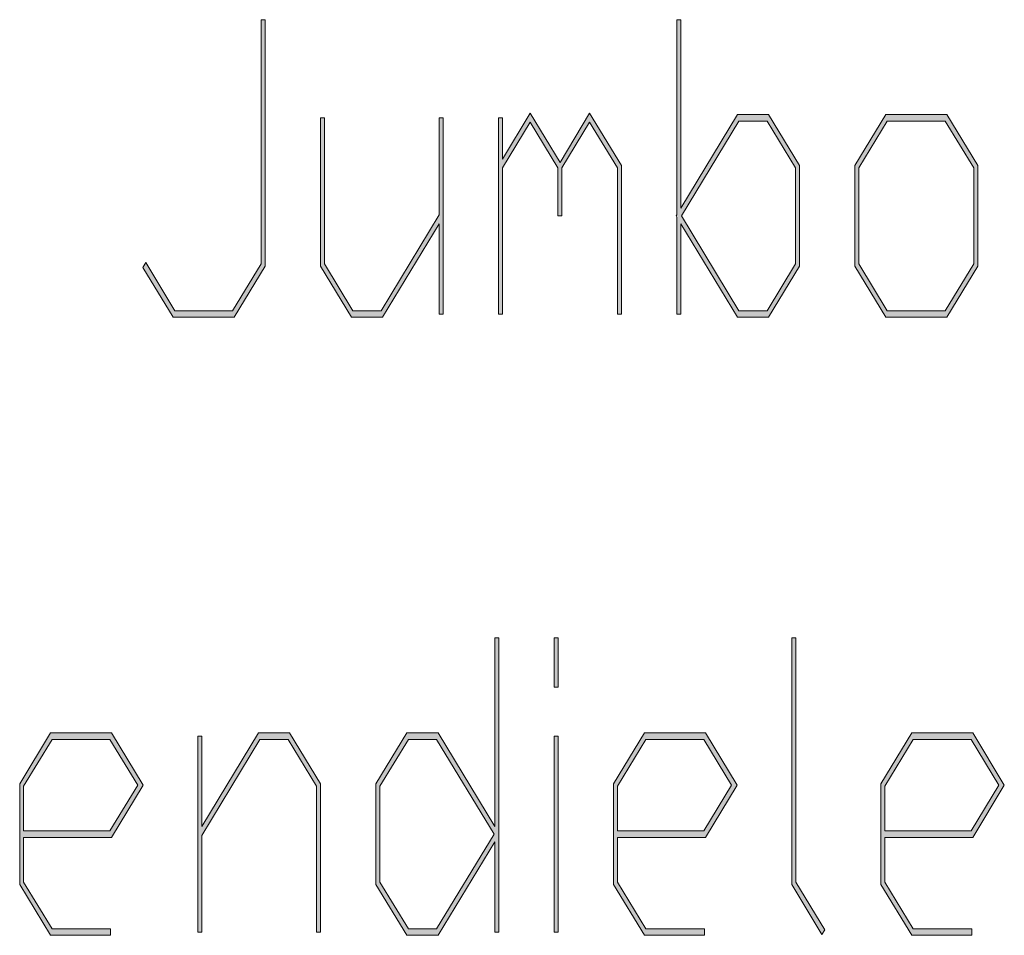
# Model space of a CAD drawing. Extents: x -122 to 1582, y 124 to 718.
# Drawn here: x 1123 to 1145, y 223 to 243 of the extents above; entities that cross this region are included whole.
import ezdxf

# ---------------------------------------------------------------- set-up
doc = ezdxf.new("R2010")
doc.units = 0
doc.header["$MEASUREMENT"] = 0
doc.layers.get('0').update_dxf_attribs({"lineweight": 0})

# ---------------------------------------------------------------- blocks, each defined once
blk = doc.blocks.new('Block_18')
at = {"transparency": 33554687}
h = blk.add_hatch(color=7, dxfattribs=at)
h.dxf.hatch_style = 2
edge = h.paths.add_edge_path()
edge.add_spline(control_points=[(1128.822, 237.638), (1128.822, 237.638), (1128.145, 236.521), (1128.145, 236.521), (1128.145, 236.521), (1126.809, 236.521), (1126.809, 236.521), (1126.809, 236.521), (1126.142, 237.611), (1126.142, 237.611), (1126.142, 237.611), (1126.205, 237.717), (1126.205, 237.717), (1126.205, 237.717), (1126.841, 236.661), (1126.841, 236.661), (1126.841, 236.661), (1128.109, 236.661), (1128.109, 236.661), (1128.109, 236.661), (1128.735, 237.69), (1128.735, 237.69), (1128.735, 237.69), (1128.735, 243.047), (1128.735, 243.047), (1128.735, 243.047), (1128.822, 243.047), (1128.822, 243.047), (1128.822, 243.047), (1128.822, 237.638), (1128.822, 237.638)], knot_values=[0, 0, 0, 0, 1, 1, 1, 2, 2, 2, 3, 3, 3, 4, 4, 4, 5, 5, 5, 6, 6, 6, 7, 7, 7, 8, 8, 8, 9, 9, 9, 10, 10, 10, 10], degree=3, periodic=0)
h = blk.add_hatch(color=7, dxfattribs=at)
h.dxf.hatch_style = 2
edge = h.paths.add_edge_path()
edge.add_spline(control_points=[(1140.459, 237.69), (1140.459, 237.69), (1140.459, 239.793), (1140.459, 239.793), (1140.459, 239.793), (1139.834, 240.821), (1139.834, 240.821), (1139.834, 240.821), (1139.217, 240.821), (1139.217, 240.821), (1139.217, 240.821), (1137.958, 238.741), (1137.958, 238.741), (1137.958, 238.741), (1139.217, 236.661), (1139.217, 236.661), (1139.217, 236.661), (1139.834, 236.661), (1139.834, 236.661), (1139.834, 236.661), (1140.459, 237.69), (1140.459, 237.69)], knot_values=[0, 0, 0, 0, 1, 1, 1, 2, 2, 2, 3, 3, 3, 4, 4, 4, 5, 5, 5, 6, 6, 6, 7, 7, 7, 7], degree=3, periodic=0)
edge = h.paths.add_edge_path()
edge.add_spline(control_points=[(1140.547, 237.638), (1140.547, 237.638), (1139.868, 236.521), (1139.868, 236.521), (1139.868, 236.521), (1139.185, 236.521), (1139.185, 236.521), (1139.185, 236.521), (1137.942, 238.57), (1137.942, 238.57), (1137.942, 238.57), (1137.942, 236.587), (1137.942, 236.587), (1137.942, 236.587), (1137.854, 236.587), (1137.854, 236.587), (1137.854, 236.587), (1137.854, 238.715), (1137.854, 238.715), (1137.854, 238.715), (1137.839, 238.741), (1137.839, 238.741), (1137.839, 238.741), (1137.854, 238.768), (1137.854, 238.768), (1137.854, 238.768), (1137.854, 243.047), (1137.854, 243.047), (1137.854, 243.047), (1137.942, 243.047), (1137.942, 243.047), (1137.942, 243.047), (1137.942, 238.912), (1137.942, 238.912), (1137.942, 238.912), (1139.185, 240.966), (1139.185, 240.966), (1139.185, 240.966), (1139.868, 240.966), (1139.868, 240.966), (1139.868, 240.966), (1140.547, 239.845), (1140.547, 239.845), (1140.547, 239.845), (1140.547, 237.638), (1140.547, 237.638)], knot_values=[0, 0, 0, 0, 1, 1, 1, 2, 2, 2, 3, 3, 3, 4, 4, 4, 5, 5, 5, 6, 6, 6, 7, 7, 7, 8, 8, 8, 9, 9, 9, 10, 10, 10, 11, 11, 11, 12, 12, 12, 13, 13, 13, 14, 14, 14, 15, 15, 15, 15], degree=3, periodic=0)
h = blk.add_hatch(color=7, dxfattribs=at)
h.dxf.hatch_style = 2
edge = h.paths.add_edge_path()
edge.add_spline(control_points=[(1132.73, 236.587), (1132.73, 236.587), (1132.644, 236.587), (1132.644, 236.587), (1132.644, 236.587), (1132.644, 238.57), (1132.644, 238.57), (1132.644, 238.57), (1131.4, 236.521), (1131.4, 236.521), (1131.4, 236.521), (1130.717, 236.521), (1130.717, 236.521), (1130.717, 236.521), (1130.039, 237.638), (1130.039, 237.638), (1130.039, 237.638), (1130.039, 240.892), (1130.039, 240.892), (1130.039, 240.892), (1130.126, 240.892), (1130.126, 240.892), (1130.126, 240.892), (1130.126, 237.69), (1130.126, 237.69), (1130.126, 237.69), (1130.749, 236.661), (1130.749, 236.661), (1130.749, 236.661), (1131.369, 236.661), (1131.369, 236.661), (1131.369, 236.661), (1132.644, 238.768), (1132.644, 238.768), (1132.644, 238.768), (1132.644, 240.892), (1132.644, 240.892), (1132.644, 240.892), (1132.73, 240.892), (1132.73, 240.892), (1132.73, 240.892), (1132.73, 236.587), (1132.73, 236.587)], knot_values=[0, 0, 0, 0, 1, 1, 1, 2, 2, 2, 3, 3, 3, 4, 4, 4, 5, 5, 5, 6, 6, 6, 7, 7, 7, 8, 8, 8, 9, 9, 9, 10, 10, 10, 11, 11, 11, 12, 12, 12, 13, 13, 13, 14, 14, 14, 14], degree=3, periodic=0)
h = blk.add_hatch(color=7, dxfattribs=at)
h.dxf.hatch_style = 2
edge = h.paths.add_edge_path()
edge.add_spline(control_points=[(1136.639, 236.587), (1136.639, 236.587), (1136.551, 236.587), (1136.551, 236.587), (1136.551, 236.587), (1136.551, 239.793), (1136.551, 239.793), (1136.551, 239.793), (1135.941, 240.796), (1135.941, 240.796), (1135.941, 240.796), (1135.335, 239.793), (1135.335, 239.793), (1135.335, 239.793), (1135.335, 238.741), (1135.335, 238.741), (1135.335, 238.741), (1135.247, 238.741), (1135.247, 238.741), (1135.247, 238.741), (1135.247, 239.793), (1135.247, 239.793), (1135.247, 239.793), (1134.641, 240.796), (1134.641, 240.796), (1134.641, 240.796), (1134.034, 239.793), (1134.034, 239.793), (1134.034, 239.793), (1134.034, 236.587), (1134.034, 236.587), (1134.034, 236.587), (1133.946, 236.587), (1133.946, 236.587), (1133.946, 236.587), (1133.946, 240.892), (1133.946, 240.892), (1133.946, 240.892), (1134.034, 240.892), (1134.034, 240.892), (1134.034, 240.892), (1134.034, 239.989), (1134.034, 239.989), (1134.034, 239.989), (1134.641, 240.992), (1134.641, 240.992), (1134.641, 240.992), (1135.293, 239.915), (1135.293, 239.915), (1135.293, 239.915), (1135.941, 240.992), (1135.941, 240.992), (1135.941, 240.992), (1136.639, 239.845), (1136.639, 239.845), (1136.639, 239.845), (1136.639, 236.587), (1136.639, 236.587)], knot_values=[0, 0, 0, 0, 1, 1, 1, 2, 2, 2, 3, 3, 3, 4, 4, 4, 5, 5, 5, 6, 6, 6, 7, 7, 7, 8, 8, 8, 9, 9, 9, 10, 10, 10, 11, 11, 11, 12, 12, 12, 13, 13, 13, 14, 14, 14, 15, 15, 15, 16, 16, 16, 17, 17, 17, 18, 18, 18, 19, 19, 19, 19], degree=3, periodic=0)
h = blk.add_hatch(color=7, dxfattribs=at)
h.dxf.hatch_style = 2
edge = h.paths.add_edge_path()
edge.add_spline(control_points=[(1144.367, 237.69), (1144.367, 237.69), (1144.367, 239.793), (1144.367, 239.793), (1144.367, 239.793), (1143.742, 240.821), (1143.742, 240.821), (1143.742, 240.821), (1142.473, 240.821), (1142.473, 240.821), (1142.473, 240.821), (1141.851, 239.793), (1141.851, 239.793), (1141.851, 239.793), (1141.851, 237.69), (1141.851, 237.69), (1141.851, 237.69), (1142.473, 236.661), (1142.473, 236.661), (1142.473, 236.661), (1143.742, 236.661), (1143.742, 236.661), (1143.742, 236.661), (1144.367, 237.69), (1144.367, 237.69)], knot_values=[0, 0, 0, 0, 1, 1, 1, 2, 2, 2, 3, 3, 3, 4, 4, 4, 5, 5, 5, 6, 6, 6, 7, 7, 7, 8, 8, 8, 8], degree=3, periodic=0)
edge = h.paths.add_edge_path()
edge.add_spline(control_points=[(1144.455, 237.638), (1144.455, 237.638), (1143.776, 236.521), (1143.776, 236.521), (1143.776, 236.521), (1142.441, 236.521), (1142.441, 236.521), (1142.441, 236.521), (1141.763, 237.638), (1141.763, 237.638), (1141.763, 237.638), (1141.763, 239.845), (1141.763, 239.845), (1141.763, 239.845), (1142.441, 240.966), (1142.441, 240.966), (1142.441, 240.966), (1143.776, 240.966), (1143.776, 240.966), (1143.776, 240.966), (1144.455, 239.845), (1144.455, 239.845), (1144.455, 239.845), (1144.455, 237.638), (1144.455, 237.638)], knot_values=[0, 0, 0, 0, 1, 1, 1, 2, 2, 2, 3, 3, 3, 4, 4, 4, 5, 5, 5, 6, 6, 6, 7, 7, 7, 8, 8, 8, 8], degree=3, periodic=0)
for points, knots in [([(1128.822, 237.638), (1128.822, 237.638), (1128.145, 236.521), (1128.145, 236.521), (1128.145, 236.521), (1126.809, 236.521), (1126.809, 236.521), (1126.809, 236.521), (1126.142, 237.611), (1126.142, 237.611), (1126.142, 237.611), (1126.205, 237.717), (1126.205, 237.717), (1126.205, 237.717), (1126.841, 236.661), (1126.841, 236.661), (1126.841, 236.661), (1128.109, 236.661), (1128.109, 236.661), (1128.109, 236.661), (1128.735, 237.69), (1128.735, 237.69), (1128.735, 237.69), (1128.735, 243.047), (1128.735, 243.047), (1128.735, 243.047), (1128.822, 243.047), (1128.822, 243.047), (1128.822, 243.047), (1128.822, 237.638), (1128.822, 237.638)], [0, 0, 0, 0, 1, 1, 1, 2, 2, 2, 3, 3, 3, 4, 4, 4, 5, 5, 5, 6, 6, 6, 7, 7, 7, 8, 8, 8, 9, 9, 9, 10, 10, 10, 10]), ([(1140.547, 237.638), (1140.547, 237.638), (1139.868, 236.521), (1139.868, 236.521), (1139.868, 236.521), (1139.185, 236.521), (1139.185, 236.521), (1139.185, 236.521), (1137.942, 238.57), (1137.942, 238.57), (1137.942, 238.57), (1137.942, 236.587), (1137.942, 236.587), (1137.942, 236.587), (1137.854, 236.587), (1137.854, 236.587), (1137.854, 236.587), (1137.854, 238.715), (1137.854, 238.715), (1137.854, 238.715), (1137.839, 238.741), (1137.839, 238.741), (1137.839, 238.741), (1137.854, 238.768), (1137.854, 238.768), (1137.854, 238.768), (1137.854, 243.047), (1137.854, 243.047), (1137.854, 243.047), (1137.942, 243.047), (1137.942, 243.047), (1137.942, 243.047), (1137.942, 238.912), (1137.942, 238.912), (1137.942, 238.912), (1139.185, 240.966), (1139.185, 240.966), (1139.185, 240.966), (1139.868, 240.966), (1139.868, 240.966), (1139.868, 240.966), (1140.547, 239.845), (1140.547, 239.845), (1140.547, 239.845), (1140.547, 237.638), (1140.547, 237.638)], [0, 0, 0, 0, 1, 1, 1, 2, 2, 2, 3, 3, 3, 4, 4, 4, 5, 5, 5, 6, 6, 6, 7, 7, 7, 8, 8, 8, 9, 9, 9, 10, 10, 10, 11, 11, 11, 12, 12, 12, 13, 13, 13, 14, 14, 14, 15, 15, 15, 15]), ([(1132.73, 236.587), (1132.73, 236.587), (1132.644, 236.587), (1132.644, 236.587), (1132.644, 236.587), (1132.644, 238.57), (1132.644, 238.57), (1132.644, 238.57), (1131.4, 236.521), (1131.4, 236.521), (1131.4, 236.521), (1130.717, 236.521), (1130.717, 236.521), (1130.717, 236.521), (1130.039, 237.638), (1130.039, 237.638), (1130.039, 237.638), (1130.039, 240.892), (1130.039, 240.892), (1130.039, 240.892), (1130.126, 240.892), (1130.126, 240.892), (1130.126, 240.892), (1130.126, 237.69), (1130.126, 237.69), (1130.126, 237.69), (1130.749, 236.661), (1130.749, 236.661), (1130.749, 236.661), (1131.369, 236.661), (1131.369, 236.661), (1131.369, 236.661), (1132.644, 238.768), (1132.644, 238.768), (1132.644, 238.768), (1132.644, 240.892), (1132.644, 240.892), (1132.644, 240.892), (1132.73, 240.892), (1132.73, 240.892), (1132.73, 240.892), (1132.73, 236.587), (1132.73, 236.587)], [0, 0, 0, 0, 1, 1, 1, 2, 2, 2, 3, 3, 3, 4, 4, 4, 5, 5, 5, 6, 6, 6, 7, 7, 7, 8, 8, 8, 9, 9, 9, 10, 10, 10, 11, 11, 11, 12, 12, 12, 13, 13, 13, 14, 14, 14, 14]), ([(1136.639, 236.587), (1136.639, 236.587), (1136.551, 236.587), (1136.551, 236.587), (1136.551, 236.587), (1136.551, 239.793), (1136.551, 239.793), (1136.551, 239.793), (1135.941, 240.796), (1135.941, 240.796), (1135.941, 240.796), (1135.335, 239.793), (1135.335, 239.793), (1135.335, 239.793), (1135.335, 238.741), (1135.335, 238.741), (1135.335, 238.741), (1135.247, 238.741), (1135.247, 238.741), (1135.247, 238.741), (1135.247, 239.793), (1135.247, 239.793), (1135.247, 239.793), (1134.641, 240.796), (1134.641, 240.796), (1134.641, 240.796), (1134.034, 239.793), (1134.034, 239.793), (1134.034, 239.793), (1134.034, 236.587), (1134.034, 236.587), (1134.034, 236.587), (1133.946, 236.587), (1133.946, 236.587), (1133.946, 236.587), (1133.946, 240.892), (1133.946, 240.892), (1133.946, 240.892), (1134.034, 240.892), (1134.034, 240.892), (1134.034, 240.892), (1134.034, 239.989), (1134.034, 239.989), (1134.034, 239.989), (1134.641, 240.992), (1134.641, 240.992), (1134.641, 240.992), (1135.293, 239.915), (1135.293, 239.915), (1135.293, 239.915), (1135.941, 240.992), (1135.941, 240.992), (1135.941, 240.992), (1136.639, 239.845), (1136.639, 239.845), (1136.639, 239.845), (1136.639, 236.587), (1136.639, 236.587)], [0, 0, 0, 0, 1, 1, 1, 2, 2, 2, 3, 3, 3, 4, 4, 4, 5, 5, 5, 6, 6, 6, 7, 7, 7, 8, 8, 8, 9, 9, 9, 10, 10, 10, 11, 11, 11, 12, 12, 12, 13, 13, 13, 14, 14, 14, 15, 15, 15, 16, 16, 16, 17, 17, 17, 18, 18, 18, 19, 19, 19, 19]), ([(1144.455, 237.638), (1144.455, 237.638), (1143.776, 236.521), (1143.776, 236.521), (1143.776, 236.521), (1142.441, 236.521), (1142.441, 236.521), (1142.441, 236.521), (1141.763, 237.638), (1141.763, 237.638), (1141.763, 237.638), (1141.763, 239.845), (1141.763, 239.845), (1141.763, 239.845), (1142.441, 240.966), (1142.441, 240.966), (1142.441, 240.966), (1143.776, 240.966), (1143.776, 240.966), (1143.776, 240.966), (1144.455, 239.845), (1144.455, 239.845), (1144.455, 239.845), (1144.455, 237.638), (1144.455, 237.638)], [0, 0, 0, 0, 1, 1, 1, 2, 2, 2, 3, 3, 3, 4, 4, 4, 5, 5, 5, 6, 6, 6, 7, 7, 7, 8, 8, 8, 8]), ([(1140.459, 237.69), (1140.459, 237.69), (1140.459, 239.793), (1140.459, 239.793), (1140.459, 239.793), (1139.834, 240.821), (1139.834, 240.821), (1139.834, 240.821), (1139.217, 240.821), (1139.217, 240.821), (1139.217, 240.821), (1137.958, 238.741), (1137.958, 238.741), (1137.958, 238.741), (1139.217, 236.661), (1139.217, 236.661), (1139.217, 236.661), (1139.834, 236.661), (1139.834, 236.661), (1139.834, 236.661), (1140.459, 237.69), (1140.459, 237.69)], [0, 0, 0, 0, 1, 1, 1, 2, 2, 2, 3, 3, 3, 4, 4, 4, 5, 5, 5, 6, 6, 6, 7, 7, 7, 7]), ([(1144.367, 237.69), (1144.367, 237.69), (1144.367, 239.793), (1144.367, 239.793), (1144.367, 239.793), (1143.742, 240.821), (1143.742, 240.821), (1143.742, 240.821), (1142.473, 240.821), (1142.473, 240.821), (1142.473, 240.821), (1141.851, 239.793), (1141.851, 239.793), (1141.851, 239.793), (1141.851, 237.69), (1141.851, 237.69), (1141.851, 237.69), (1142.473, 236.661), (1142.473, 236.661), (1142.473, 236.661), (1143.742, 236.661), (1143.742, 236.661), (1143.742, 236.661), (1144.367, 237.69), (1144.367, 237.69)], [0, 0, 0, 0, 1, 1, 1, 2, 2, 2, 3, 3, 3, 4, 4, 4, 5, 5, 5, 6, 6, 6, 7, 7, 7, 8, 8, 8, 8])]:
    blk.add_open_spline(points, degree=3, knots=knots)
blk = doc.blocks.new('Block_17')
blk.add_blockref('Block_18', (0, 0))
blk = doc.blocks.new('Block_20')
at = {"transparency": 33554687}
h = blk.add_hatch(color=7, dxfattribs=at)
h.dxf.hatch_style = 2
edge = h.paths.add_edge_path()
edge.add_spline(control_points=[(1133.845, 225.175), (1133.845, 225.175), (1132.586, 227.255), (1132.586, 227.255), (1132.586, 227.255), (1131.967, 227.255), (1131.967, 227.255), (1131.967, 227.255), (1131.344, 226.227), (1131.344, 226.227), (1131.344, 226.227), (1131.344, 224.124), (1131.344, 224.124), (1131.344, 224.124), (1131.967, 223.095), (1131.967, 223.095), (1131.967, 223.095), (1132.586, 223.095), (1132.586, 223.095), (1132.586, 223.095), (1133.845, 225.175), (1133.845, 225.175)], knot_values=[0, 0, 0, 0, 1, 1, 1, 2, 2, 2, 3, 3, 3, 4, 4, 4, 5, 5, 5, 6, 6, 6, 7, 7, 7, 7], degree=3, periodic=0)
edge = h.paths.add_edge_path()
edge.add_spline(control_points=[(1133.948, 223.021), (1133.948, 223.021), (1133.861, 223.021), (1133.861, 223.021), (1133.861, 223.021), (1133.861, 225.004), (1133.861, 225.004), (1133.861, 225.004), (1132.618, 222.955), (1132.618, 222.955), (1132.618, 222.955), (1131.935, 222.955), (1131.935, 222.955), (1131.935, 222.955), (1131.256, 224.071), (1131.256, 224.071), (1131.256, 224.071), (1131.256, 226.278), (1131.256, 226.278), (1131.256, 226.278), (1131.935, 227.399), (1131.935, 227.399), (1131.935, 227.399), (1132.618, 227.399), (1132.618, 227.399), (1132.618, 227.399), (1133.861, 225.346), (1133.861, 225.346), (1133.861, 225.346), (1133.861, 229.48), (1133.861, 229.48), (1133.861, 229.48), (1133.948, 229.48), (1133.948, 229.48), (1133.948, 229.48), (1133.948, 223.021), (1133.948, 223.021)], knot_values=[0, 0, 0, 0, 1, 1, 1, 2, 2, 2, 3, 3, 3, 4, 4, 4, 5, 5, 5, 6, 6, 6, 7, 7, 7, 8, 8, 8, 9, 9, 9, 10, 10, 10, 11, 11, 11, 12, 12, 12, 12], degree=3, periodic=0)
h = blk.add_hatch(color=7, dxfattribs=at)
h.dxf.hatch_style = 2
edge = h.paths.add_edge_path()
edge.add_spline(control_points=[(1135.252, 223.021), (1135.252, 223.021), (1135.164, 223.021), (1135.164, 223.021), (1135.164, 223.021), (1135.164, 227.325), (1135.164, 227.325), (1135.164, 227.325), (1135.252, 227.325), (1135.252, 227.325), (1135.252, 227.325), (1135.252, 223.021), (1135.252, 223.021)], knot_values=[0, 0, 0, 0, 1, 1, 1, 2, 2, 2, 3, 3, 3, 4, 4, 4, 4], degree=3, periodic=0)
edge = h.paths.add_edge_path()
edge.add_spline(control_points=[(1135.252, 228.402), (1135.252, 228.402), (1135.164, 228.402), (1135.164, 228.402), (1135.164, 228.402), (1135.164, 229.48), (1135.164, 229.48), (1135.164, 229.48), (1135.252, 229.48), (1135.252, 229.48), (1135.252, 229.48), (1135.252, 228.402), (1135.252, 228.402)], knot_values=[0, 0, 0, 0, 1, 1, 1, 2, 2, 2, 3, 3, 3, 4, 4, 4, 4], degree=3, periodic=0)
h = blk.add_hatch(color=7, dxfattribs=at)
h.dxf.hatch_style = 2
edge = h.paths.add_edge_path()
edge.add_spline(control_points=[(1141.102, 223.077), (1141.102, 223.077), (1141.039, 222.973), (1141.039, 222.973), (1141.039, 222.973), (1140.376, 224.071), (1140.376, 224.071), (1140.376, 224.071), (1140.376, 229.48), (1140.376, 229.48), (1140.376, 229.48), (1140.463, 229.48), (1140.463, 229.48), (1140.463, 229.48), (1140.463, 224.124), (1140.463, 224.124), (1140.463, 224.124), (1141.102, 223.077), (1141.102, 223.077)], knot_values=[0, 0, 0, 0, 1, 1, 1, 2, 2, 2, 3, 3, 3, 4, 4, 4, 5, 5, 5, 6, 6, 6, 6], degree=3, periodic=0)
h = blk.add_hatch(color=7, dxfattribs=at)
h.dxf.hatch_style = 2
edge = h.paths.add_edge_path()
edge.add_spline(control_points=[(1126.029, 226.253), (1126.029, 226.253), (1125.42, 227.255), (1125.42, 227.255), (1125.42, 227.255), (1124.15, 227.255), (1124.15, 227.255), (1124.15, 227.255), (1123.527, 226.227), (1123.527, 226.227), (1123.527, 226.227), (1123.527, 225.245), (1123.527, 225.245), (1123.527, 225.245), (1125.42, 225.245), (1125.42, 225.245), (1125.42, 225.245), (1126.029, 226.253), (1126.029, 226.253)], knot_values=[0, 0, 0, 0, 1, 1, 1, 2, 2, 2, 3, 3, 3, 4, 4, 4, 5, 5, 5, 6, 6, 6, 6], degree=3, periodic=0)
edge = h.paths.add_edge_path()
edge.add_spline(control_points=[(1126.148, 226.253), (1126.148, 226.253), (1125.454, 225.105), (1125.454, 225.105), (1125.454, 225.105), (1123.527, 225.105), (1123.527, 225.105), (1123.527, 225.105), (1123.527, 224.124), (1123.527, 224.124), (1123.527, 224.124), (1124.15, 223.095), (1124.15, 223.095), (1124.15, 223.095), (1125.436, 223.095), (1125.436, 223.095), (1125.436, 223.095), (1125.436, 222.955), (1125.436, 222.955), (1125.436, 222.955), (1124.119, 222.955), (1124.119, 222.955), (1124.119, 222.955), (1123.44, 224.071), (1123.44, 224.071), (1123.44, 224.071), (1123.44, 226.278), (1123.44, 226.278), (1123.44, 226.278), (1124.119, 227.399), (1124.119, 227.399), (1124.119, 227.399), (1125.454, 227.399), (1125.454, 227.399), (1125.454, 227.399), (1126.148, 226.253), (1126.148, 226.253)], knot_values=[0, 0, 0, 0, 1, 1, 1, 2, 2, 2, 3, 3, 3, 4, 4, 4, 5, 5, 5, 6, 6, 6, 7, 7, 7, 8, 8, 8, 9, 9, 9, 10, 10, 10, 11, 11, 11, 12, 12, 12, 12], degree=3, periodic=0)
h = blk.add_hatch(color=7, dxfattribs=at)
h.dxf.hatch_style = 2
edge = h.paths.add_edge_path()
edge.add_spline(control_points=[(1130.04, 223.021), (1130.04, 223.021), (1129.953, 223.021), (1129.953, 223.021), (1129.953, 223.021), (1129.953, 226.227), (1129.953, 226.227), (1129.953, 226.227), (1129.327, 227.255), (1129.327, 227.255), (1129.327, 227.255), (1128.71, 227.255), (1128.71, 227.255), (1128.71, 227.255), (1127.436, 225.148), (1127.436, 225.148), (1127.436, 225.148), (1127.436, 223.021), (1127.436, 223.021), (1127.436, 223.021), (1127.348, 223.021), (1127.348, 223.021), (1127.348, 223.021), (1127.348, 227.325), (1127.348, 227.325), (1127.348, 227.325), (1127.436, 227.325), (1127.436, 227.325), (1127.436, 227.325), (1127.436, 225.346), (1127.436, 225.346), (1127.436, 225.346), (1128.678, 227.399), (1128.678, 227.399), (1128.678, 227.399), (1129.361, 227.399), (1129.361, 227.399), (1129.361, 227.399), (1130.04, 226.278), (1130.04, 226.278), (1130.04, 226.278), (1130.04, 223.021), (1130.04, 223.021)], knot_values=[0, 0, 0, 0, 1, 1, 1, 2, 2, 2, 3, 3, 3, 4, 4, 4, 5, 5, 5, 6, 6, 6, 7, 7, 7, 8, 8, 8, 9, 9, 9, 10, 10, 10, 11, 11, 11, 12, 12, 12, 13, 13, 13, 14, 14, 14, 14], degree=3, periodic=0)
h = blk.add_hatch(color=7, dxfattribs=at)
h.dxf.hatch_style = 2
edge = h.paths.add_edge_path()
edge.add_spline(control_points=[(1139.057, 226.253), (1139.057, 226.253), (1138.447, 227.255), (1138.447, 227.255), (1138.447, 227.255), (1137.178, 227.255), (1137.178, 227.255), (1137.178, 227.255), (1136.555, 226.227), (1136.555, 226.227), (1136.555, 226.227), (1136.555, 225.245), (1136.555, 225.245), (1136.555, 225.245), (1138.447, 225.245), (1138.447, 225.245), (1138.447, 225.245), (1139.057, 226.253), (1139.057, 226.253)], knot_values=[0, 0, 0, 0, 1, 1, 1, 2, 2, 2, 3, 3, 3, 4, 4, 4, 5, 5, 5, 6, 6, 6, 6], degree=3, periodic=0)
edge = h.paths.add_edge_path()
edge.add_spline(control_points=[(1139.176, 226.253), (1139.176, 226.253), (1138.481, 225.105), (1138.481, 225.105), (1138.481, 225.105), (1136.555, 225.105), (1136.555, 225.105), (1136.555, 225.105), (1136.555, 224.124), (1136.555, 224.124), (1136.555, 224.124), (1137.178, 223.095), (1137.178, 223.095), (1137.178, 223.095), (1138.463, 223.095), (1138.463, 223.095), (1138.463, 223.095), (1138.463, 222.955), (1138.463, 222.955), (1138.463, 222.955), (1137.146, 222.955), (1137.146, 222.955), (1137.146, 222.955), (1136.468, 224.071), (1136.468, 224.071), (1136.468, 224.071), (1136.468, 226.278), (1136.468, 226.278), (1136.468, 226.278), (1137.146, 227.399), (1137.146, 227.399), (1137.146, 227.399), (1138.481, 227.399), (1138.481, 227.399), (1138.481, 227.399), (1139.176, 226.253), (1139.176, 226.253)], knot_values=[0, 0, 0, 0, 1, 1, 1, 2, 2, 2, 3, 3, 3, 4, 4, 4, 5, 5, 5, 6, 6, 6, 7, 7, 7, 8, 8, 8, 9, 9, 9, 10, 10, 10, 11, 11, 11, 12, 12, 12, 12], degree=3, periodic=0)
h = blk.add_hatch(color=7, dxfattribs=at)
h.dxf.hatch_style = 2
edge = h.paths.add_edge_path()
edge.add_spline(control_points=[(1144.92, 226.253), (1144.92, 226.253), (1144.311, 227.255), (1144.311, 227.255), (1144.311, 227.255), (1143.041, 227.255), (1143.041, 227.255), (1143.041, 227.255), (1142.418, 226.227), (1142.418, 226.227), (1142.418, 226.227), (1142.418, 225.245), (1142.418, 225.245), (1142.418, 225.245), (1144.311, 225.245), (1144.311, 225.245), (1144.311, 225.245), (1144.92, 226.253), (1144.92, 226.253)], knot_values=[0, 0, 0, 0, 1, 1, 1, 2, 2, 2, 3, 3, 3, 4, 4, 4, 5, 5, 5, 6, 6, 6, 6], degree=3, periodic=0)
edge = h.paths.add_edge_path()
edge.add_spline(control_points=[(1145.039, 226.253), (1145.039, 226.253), (1144.345, 225.105), (1144.345, 225.105), (1144.345, 225.105), (1142.418, 225.105), (1142.418, 225.105), (1142.418, 225.105), (1142.418, 224.124), (1142.418, 224.124), (1142.418, 224.124), (1143.041, 223.095), (1143.041, 223.095), (1143.041, 223.095), (1144.326, 223.095), (1144.326, 223.095), (1144.326, 223.095), (1144.326, 222.955), (1144.326, 222.955), (1144.326, 222.955), (1143.01, 222.955), (1143.01, 222.955), (1143.01, 222.955), (1142.331, 224.071), (1142.331, 224.071), (1142.331, 224.071), (1142.331, 226.278), (1142.331, 226.278), (1142.331, 226.278), (1143.01, 227.399), (1143.01, 227.399), (1143.01, 227.399), (1144.345, 227.399), (1144.345, 227.399), (1144.345, 227.399), (1145.039, 226.253), (1145.039, 226.253)], knot_values=[0, 0, 0, 0, 1, 1, 1, 2, 2, 2, 3, 3, 3, 4, 4, 4, 5, 5, 5, 6, 6, 6, 7, 7, 7, 8, 8, 8, 9, 9, 9, 10, 10, 10, 11, 11, 11, 12, 12, 12, 12], degree=3, periodic=0)
for points, knots in [([(1133.948, 223.021), (1133.948, 223.021), (1133.861, 223.021), (1133.861, 223.021), (1133.861, 223.021), (1133.861, 225.004), (1133.861, 225.004), (1133.861, 225.004), (1132.618, 222.955), (1132.618, 222.955), (1132.618, 222.955), (1131.935, 222.955), (1131.935, 222.955), (1131.935, 222.955), (1131.256, 224.071), (1131.256, 224.071), (1131.256, 224.071), (1131.256, 226.278), (1131.256, 226.278), (1131.256, 226.278), (1131.935, 227.399), (1131.935, 227.399), (1131.935, 227.399), (1132.618, 227.399), (1132.618, 227.399), (1132.618, 227.399), (1133.861, 225.346), (1133.861, 225.346), (1133.861, 225.346), (1133.861, 229.48), (1133.861, 229.48), (1133.861, 229.48), (1133.948, 229.48), (1133.948, 229.48), (1133.948, 229.48), (1133.948, 223.021), (1133.948, 223.021)], [0, 0, 0, 0, 1, 1, 1, 2, 2, 2, 3, 3, 3, 4, 4, 4, 5, 5, 5, 6, 6, 6, 7, 7, 7, 8, 8, 8, 9, 9, 9, 10, 10, 10, 11, 11, 11, 12, 12, 12, 12]), ([(1135.252, 228.402), (1135.252, 228.402), (1135.164, 228.402), (1135.164, 228.402), (1135.164, 228.402), (1135.164, 229.48), (1135.164, 229.48), (1135.164, 229.48), (1135.252, 229.48), (1135.252, 229.48), (1135.252, 229.48), (1135.252, 228.402), (1135.252, 228.402)], [0, 0, 0, 0, 1, 1, 1, 2, 2, 2, 3, 3, 3, 4, 4, 4, 4]), ([(1141.102, 223.077), (1141.102, 223.077), (1141.039, 222.973), (1141.039, 222.973), (1141.039, 222.973), (1140.376, 224.071), (1140.376, 224.071), (1140.376, 224.071), (1140.376, 229.48), (1140.376, 229.48), (1140.376, 229.48), (1140.463, 229.48), (1140.463, 229.48), (1140.463, 229.48), (1140.463, 224.124), (1140.463, 224.124), (1140.463, 224.124), (1141.102, 223.077), (1141.102, 223.077)], [0, 0, 0, 0, 1, 1, 1, 2, 2, 2, 3, 3, 3, 4, 4, 4, 5, 5, 5, 6, 6, 6, 6]), ([(1126.148, 226.253), (1126.148, 226.253), (1125.454, 225.105), (1125.454, 225.105), (1125.454, 225.105), (1123.527, 225.105), (1123.527, 225.105), (1123.527, 225.105), (1123.527, 224.124), (1123.527, 224.124), (1123.527, 224.124), (1124.15, 223.095), (1124.15, 223.095), (1124.15, 223.095), (1125.436, 223.095), (1125.436, 223.095), (1125.436, 223.095), (1125.436, 222.955), (1125.436, 222.955), (1125.436, 222.955), (1124.119, 222.955), (1124.119, 222.955), (1124.119, 222.955), (1123.44, 224.071), (1123.44, 224.071), (1123.44, 224.071), (1123.44, 226.278), (1123.44, 226.278), (1123.44, 226.278), (1124.119, 227.399), (1124.119, 227.399), (1124.119, 227.399), (1125.454, 227.399), (1125.454, 227.399), (1125.454, 227.399), (1126.148, 226.253), (1126.148, 226.253)], [0, 0, 0, 0, 1, 1, 1, 2, 2, 2, 3, 3, 3, 4, 4, 4, 5, 5, 5, 6, 6, 6, 7, 7, 7, 8, 8, 8, 9, 9, 9, 10, 10, 10, 11, 11, 11, 12, 12, 12, 12]), ([(1126.029, 226.253), (1126.029, 226.253), (1125.42, 227.255), (1125.42, 227.255), (1125.42, 227.255), (1124.15, 227.255), (1124.15, 227.255), (1124.15, 227.255), (1123.527, 226.227), (1123.527, 226.227), (1123.527, 226.227), (1123.527, 225.245), (1123.527, 225.245), (1123.527, 225.245), (1125.42, 225.245), (1125.42, 225.245), (1125.42, 225.245), (1126.029, 226.253), (1126.029, 226.253)], [0, 0, 0, 0, 1, 1, 1, 2, 2, 2, 3, 3, 3, 4, 4, 4, 5, 5, 5, 6, 6, 6, 6]), ([(1130.04, 223.021), (1130.04, 223.021), (1129.953, 223.021), (1129.953, 223.021), (1129.953, 223.021), (1129.953, 226.227), (1129.953, 226.227), (1129.953, 226.227), (1129.327, 227.255), (1129.327, 227.255), (1129.327, 227.255), (1128.71, 227.255), (1128.71, 227.255), (1128.71, 227.255), (1127.436, 225.148), (1127.436, 225.148), (1127.436, 225.148), (1127.436, 223.021), (1127.436, 223.021), (1127.436, 223.021), (1127.348, 223.021), (1127.348, 223.021), (1127.348, 223.021), (1127.348, 227.325), (1127.348, 227.325), (1127.348, 227.325), (1127.436, 227.325), (1127.436, 227.325), (1127.436, 227.325), (1127.436, 225.346), (1127.436, 225.346), (1127.436, 225.346), (1128.678, 227.399), (1128.678, 227.399), (1128.678, 227.399), (1129.361, 227.399), (1129.361, 227.399), (1129.361, 227.399), (1130.04, 226.278), (1130.04, 226.278), (1130.04, 226.278), (1130.04, 223.021), (1130.04, 223.021)], [0, 0, 0, 0, 1, 1, 1, 2, 2, 2, 3, 3, 3, 4, 4, 4, 5, 5, 5, 6, 6, 6, 7, 7, 7, 8, 8, 8, 9, 9, 9, 10, 10, 10, 11, 11, 11, 12, 12, 12, 13, 13, 13, 14, 14, 14, 14]), ([(1133.845, 225.175), (1133.845, 225.175), (1132.586, 227.255), (1132.586, 227.255), (1132.586, 227.255), (1131.967, 227.255), (1131.967, 227.255), (1131.967, 227.255), (1131.344, 226.227), (1131.344, 226.227), (1131.344, 226.227), (1131.344, 224.124), (1131.344, 224.124), (1131.344, 224.124), (1131.967, 223.095), (1131.967, 223.095), (1131.967, 223.095), (1132.586, 223.095), (1132.586, 223.095), (1132.586, 223.095), (1133.845, 225.175), (1133.845, 225.175)], [0, 0, 0, 0, 1, 1, 1, 2, 2, 2, 3, 3, 3, 4, 4, 4, 5, 5, 5, 6, 6, 6, 7, 7, 7, 7]), ([(1135.252, 223.021), (1135.252, 223.021), (1135.164, 223.021), (1135.164, 223.021), (1135.164, 223.021), (1135.164, 227.325), (1135.164, 227.325), (1135.164, 227.325), (1135.252, 227.325), (1135.252, 227.325), (1135.252, 227.325), (1135.252, 223.021), (1135.252, 223.021)], [0, 0, 0, 0, 1, 1, 1, 2, 2, 2, 3, 3, 3, 4, 4, 4, 4]), ([(1139.176, 226.253), (1139.176, 226.253), (1138.481, 225.105), (1138.481, 225.105), (1138.481, 225.105), (1136.555, 225.105), (1136.555, 225.105), (1136.555, 225.105), (1136.555, 224.124), (1136.555, 224.124), (1136.555, 224.124), (1137.178, 223.095), (1137.178, 223.095), (1137.178, 223.095), (1138.463, 223.095), (1138.463, 223.095), (1138.463, 223.095), (1138.463, 222.955), (1138.463, 222.955), (1138.463, 222.955), (1137.146, 222.955), (1137.146, 222.955), (1137.146, 222.955), (1136.468, 224.071), (1136.468, 224.071), (1136.468, 224.071), (1136.468, 226.278), (1136.468, 226.278), (1136.468, 226.278), (1137.146, 227.399), (1137.146, 227.399), (1137.146, 227.399), (1138.481, 227.399), (1138.481, 227.399), (1138.481, 227.399), (1139.176, 226.253), (1139.176, 226.253)], [0, 0, 0, 0, 1, 1, 1, 2, 2, 2, 3, 3, 3, 4, 4, 4, 5, 5, 5, 6, 6, 6, 7, 7, 7, 8, 8, 8, 9, 9, 9, 10, 10, 10, 11, 11, 11, 12, 12, 12, 12]), ([(1139.057, 226.253), (1139.057, 226.253), (1138.447, 227.255), (1138.447, 227.255), (1138.447, 227.255), (1137.178, 227.255), (1137.178, 227.255), (1137.178, 227.255), (1136.555, 226.227), (1136.555, 226.227), (1136.555, 226.227), (1136.555, 225.245), (1136.555, 225.245), (1136.555, 225.245), (1138.447, 225.245), (1138.447, 225.245), (1138.447, 225.245), (1139.057, 226.253), (1139.057, 226.253)], [0, 0, 0, 0, 1, 1, 1, 2, 2, 2, 3, 3, 3, 4, 4, 4, 5, 5, 5, 6, 6, 6, 6]), ([(1145.039, 226.253), (1145.039, 226.253), (1144.345, 225.105), (1144.345, 225.105), (1144.345, 225.105), (1142.418, 225.105), (1142.418, 225.105), (1142.418, 225.105), (1142.418, 224.124), (1142.418, 224.124), (1142.418, 224.124), (1143.041, 223.095), (1143.041, 223.095), (1143.041, 223.095), (1144.326, 223.095), (1144.326, 223.095), (1144.326, 223.095), (1144.326, 222.955), (1144.326, 222.955), (1144.326, 222.955), (1143.01, 222.955), (1143.01, 222.955), (1143.01, 222.955), (1142.331, 224.071), (1142.331, 224.071), (1142.331, 224.071), (1142.331, 226.278), (1142.331, 226.278), (1142.331, 226.278), (1143.01, 227.399), (1143.01, 227.399), (1143.01, 227.399), (1144.345, 227.399), (1144.345, 227.399), (1144.345, 227.399), (1145.039, 226.253), (1145.039, 226.253)], [0, 0, 0, 0, 1, 1, 1, 2, 2, 2, 3, 3, 3, 4, 4, 4, 5, 5, 5, 6, 6, 6, 7, 7, 7, 8, 8, 8, 9, 9, 9, 10, 10, 10, 11, 11, 11, 12, 12, 12, 12]), ([(1144.92, 226.253), (1144.92, 226.253), (1144.311, 227.255), (1144.311, 227.255), (1144.311, 227.255), (1143.041, 227.255), (1143.041, 227.255), (1143.041, 227.255), (1142.418, 226.227), (1142.418, 226.227), (1142.418, 226.227), (1142.418, 225.245), (1142.418, 225.245), (1142.418, 225.245), (1144.311, 225.245), (1144.311, 225.245), (1144.311, 225.245), (1144.92, 226.253), (1144.92, 226.253)], [0, 0, 0, 0, 1, 1, 1, 2, 2, 2, 3, 3, 3, 4, 4, 4, 5, 5, 5, 6, 6, 6, 6])]:
    blk.add_open_spline(points, degree=3, knots=knots)
blk = doc.blocks.new('Block_19')
blk.add_blockref('Block_20', (0, 0))
blk = doc.blocks.new('Block_16')
for name in ['Block_17', 'Block_19']:
    blk.add_blockref(name, (0, 0))

msp = doc.modelspace()

# ---------------------------------------------------------------- block references
msp.add_blockref('Block_16', (0, 0))

doc.saveas('drawing.dxf')
